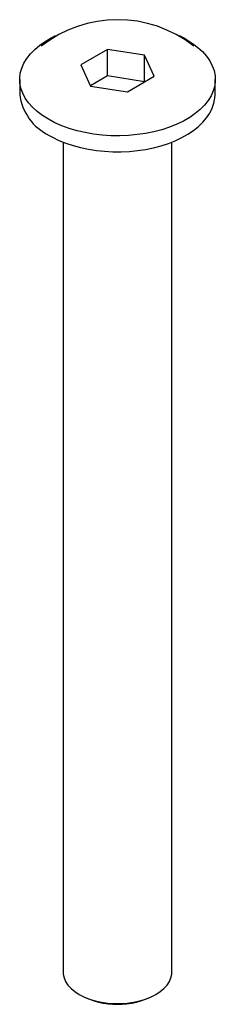
# Paper-space layout '_Изометрия' of a CAD drawing. Units: millimetres. Extents: x -4.5 to 4.5, y -41.8 to 3.6.
import ezdxf

# ---------------------------------------------------------------- set-up
doc = ezdxf.new("R2010")
doc.units = ezdxf.units.MM

psp = doc.layouts.new('_Изометрия')

# ---------------------------------------------------------------- linework, layer by layer
at = {"color": 7, "linetype": 'Continuous', "lineweight": 25}
for p, q in [((-2.87, 2.833), (-3.182, 2.653)), ((3.182, 2.653), (2.87, 2.833)), ((-0.453, 2.201), (-1.69, 1.486)), ((1.237, 1.939), (-0.453, 2.201)), ((-0.453, 0.976), (-0.453, 2.201)), ((1.69, 0.963), (1.237, 1.939)), ((1.237, 0.714), (1.237, 1.939)), ((-1.69, 1.486), (-1.237, 0.51)), ((-0.453, 0.976), (-1.242, 0.52)), ((1.237, 0.714), (-0.453, 0.976)), ((0.453, 0.249), (1.69, 0.963)), ((-4.5, 0.817), (-4.5, 0.163)), ((-1.237, 0.51), (0.453, 0.249)), ((1.242, 0.705), (1.237, 0.714)), ((4.5, 0.163), (4.5, 0.817)), ((-4.5, 0.163), (-4.5, 0.133)), ((4.499, 0.121), (4.5, 0.163)), ((-2.5, -2.069), (-2.5, -40.337)), ((2.5, -40.337), (2.5, -2.069)), ((-1.768, -41.357), (-1.697, -41.398)), ((1.697, -41.398), (1.768, -41.357))]:
    psp.add_line(p, q, dxfattribs=at)
at = {"color": 7, "linetype": 'Continuous', "lineweight": 25, "flags": 128}
for points in [[(-3.182, -1.02), (-3.454, -0.848), (-3.699, -0.663), (-3.914, -0.465), (-4.097, -0.258), (-4.247, -0.041), (-4.364, 0.182), (-4.445, 0.41), (-4.49, 0.642), (-4.499, 0.875), (-4.472, 1.107), (-4.409, 1.338), (-4.31, 1.564), (-4.177, 1.784), (-4.01, 1.996), (-3.81, 2.199), (-3.58, 2.39), (-3.322, 2.569), (-3.182, 2.653)], [(3.182, 2.653), (3.454, 2.481), (3.699, 2.296), (3.914, 2.099), (4.097, 1.891), (4.247, 1.675), (4.364, 1.451), (4.445, 1.223), (4.49, 0.991), (4.499, 0.758), (4.472, 0.526), (4.409, 0.295), (4.31, 0.069), (4.177, -0.151), (4.01, -0.363), (3.81, -0.566), (3.58, -0.757), (3.322, -0.936), (3.036, -1.101), (2.726, -1.25), (2.394, -1.383), (2.043, -1.498), (1.675, -1.595), (1.294, -1.671), (0.903, -1.728), (0.504, -1.765), (0.101, -1.781), (-0.303, -1.775), (-0.704, -1.749), (-1.1, -1.703), (-1.486, -1.635), (-1.861, -1.549), (-2.221, -1.443), (-2.563, -1.319), (-2.884, -1.178), (-3.182, -1.02)], [(-3.141, -1.765), (-2.992, -1.847), (-2.695, -1.991), (-2.378, -2.118), (-2.045, -2.229), (-1.697, -2.323), (-1.338, -2.399), (-0.969, -2.457), (-0.593, -2.496), (-0.213, -2.516), (0.168, -2.517), (0.549, -2.499), (0.925, -2.462), (1.295, -2.407), (1.655, -2.333), (2.005, -2.242), (2.34, -2.132), (2.658, -2.007), (2.958, -1.865), (3.237, -1.708), (3.493, -1.536), (3.724, -1.352), (3.928, -1.155), (4.103, -0.948), (4.247, -0.731), (4.36, -0.508), (4.439, -0.28), (4.486, -0.05), (4.496, 0.117)], [(-2.5, -40.337), (-2.495, -40.424), (-2.459, -40.597), (-2.387, -40.766), (-2.28, -40.929), (-2.139, -41.084), (-1.968, -41.227), (-1.768, -41.358), (-1.542, -41.473), (-1.293, -41.572), (-1.026, -41.653), (-0.744, -41.715), (-0.451, -41.757), (-0.151, -41.778), (0.151, -41.778), (0.451, -41.757), (0.744, -41.715), (1.026, -41.653), (1.293, -41.572), (1.542, -41.473), (1.768, -41.358), (1.968, -41.227), (2.139, -41.084), (2.28, -40.929), (2.387, -40.766), (2.459, -40.597), (2.495, -40.424), (2.5, -40.337)]]:
    psp.add_lwpolyline(points, dxfattribs=at)
at = {"color": 7, "linetype": 'Continuous', "lineweight": 25}
for centre, radius, start, end in [((0.001, -2.091), 5.663, 51.6874, 128.3918), ((-2.105, 0.411), 2.41, 186.6866, 244.5481), ((0, -38.163), 3.653, 242.3167, 297.6833)]:
    psp.add_arc(centre, radius, start, end, dxfattribs=at)

doc.saveas('drawing.dxf')
